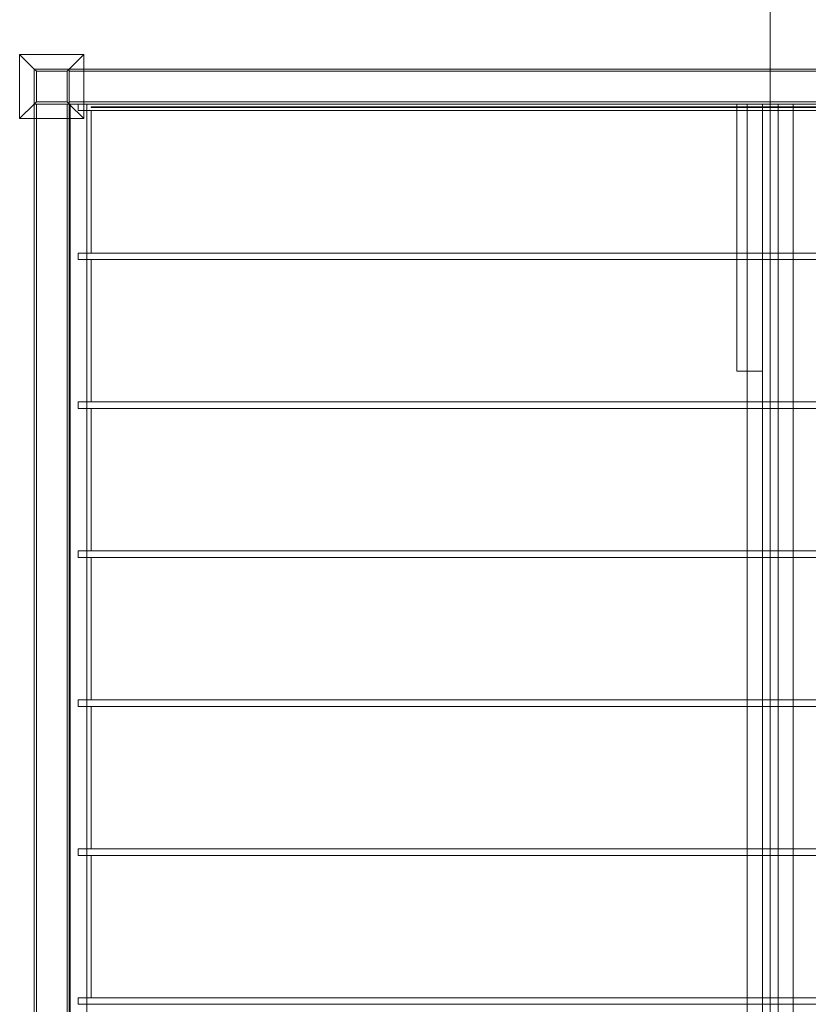
# Model space of a CAD drawing. Units: inches. Extents: x -86 to 360, y -218 to 180.
# Drawn here: x -86 to 4, y -107 to 6 of the extents above; entities that cross this region are included whole.
import ezdxf

# ---------------------------------------------------------------- set-up
doc = ezdxf.new("R2010")
doc.units = ezdxf.units.IN
doc.header["$MEASUREMENT"] = 0
doc.layers.add('A-FLOR-LEVL', color=51, linetype='Continuous', lineweight=9)
doc.layers.add('Q-SPCQ', color=91, linetype='Continuous', lineweight=9)

# ---------------------------------------------------------------- blocks, each defined once
blk = doc.blocks.new('Structure-Retractable-Canopy_ShadeFX - Structure-Retractable-Canopy_ShadeFX-146121-_3D_')
at = {"layer": 'Q-SPCQ'}
mesh = blk.add_polyface(dxfattribs=at)
corners = [(-69.5, 49.65, 5.24), (-69.5, 42.34, 5.24), (-76.81, 42.34, 5.24), (-76.81, 49.65, 5.24)]
mesh.append_faces([[corners[k] for k in face] for face in [(3, 0, 1, 2)]])
mesh = blk.add_polyface(dxfattribs=at)
corners = [(-69.5, 49.65, 5.24), (-76.81, 49.65, 5.24), (-75.15, 48, 6), (-71.15, 48, 6)]
mesh.append_faces([[corners[k] for k in face] for face in [(2, 3, 0, 1)]])
mesh = blk.add_polyface(dxfattribs=at)
corners = [(-76.81, 49.65, 5.24), (-76.81, 42.34, 5.24), (-75.15, 44, 6), (-75.15, 48, 6)]
mesh.append_faces([[corners[k] for k in face] for face in [(2, 3, 0, 1)]])
mesh = blk.add_polyface(dxfattribs=at)
corners = [(-76.81, 49.65, 5.24), (-76.81, 42.34, 5.24), (-69.5, 42.34, 5.24), (-69.5, 49.65, 5.24)]
mesh.append_faces([[corners[k] for k in face] for face in [(3, 0, 1, 2)]])
mesh = blk.add_polyface(dxfattribs=at)
corners = [(-76.81, 49.65), (-69.5, 49.65), (-69.5, 42.34), (-76.81, 42.34)]
mesh.append_faces([[corners[k] for k in face] for face in [(1, 2, 3, 0)]])
mesh = blk.add_polyface(dxfattribs=at)
corners = [(-76.81, 42.34, 5.24), (-76.81, 49.65, 5.24), (-76.81, 49.65), (-76.81, 42.34)]
mesh.append_faces([[corners[k] for k in face] for face in [(0, 1, 2, 3)]])
mesh = blk.add_polyface(dxfattribs=at)
corners = [(-76.81, 49.65, 5.24), (-69.5, 49.65, 5.24), (-69.5, 49.65), (-76.81, 49.65)]
mesh.append_faces([[corners[k] for k in face] for face in [(0, 1, 2, 3)]])
mesh = blk.add_polyface(dxfattribs=at)
corners = [(-69.5, 42.34, 5.24), (-69.5, 49.65, 5.24), (-71.15, 48, 6), (-71.15, 44, 6)]
mesh.append_faces([[corners[k] for k in face] for face in [(2, 3, 0, 1)]])
mesh = blk.add_polyface(dxfattribs=at)
corners = [(-69.5, 49.65, 5.24), (-69.5, 42.34, 5.24), (-69.5, 42.34), (-69.5, 49.65)]
mesh.append_faces([[corners[k] for k in face] for face in [(0, 1, 2, 3)]])
mesh = blk.add_polyface(dxfattribs=at)
corners = [(-71.15, 48, 6), (-75.15, 48, 6), (-75.15, 44, 6), (-71.15, 44, 6)]
mesh.append_faces([[corners[k] for k in face] for face in [(2, 3, 0, 1)]])
mesh = blk.add_polyface(dxfattribs=at)
corners = [(-71.15, 48, 108.25), (-75.15, 48, 108.25), (-75.15, 44, 108.25), (-71.15, 44, 108.25)]
mesh.append_faces([[corners[k] for k in face] for face in [(1, 2, 3, 0)]])
mesh = blk.add_polyface(dxfattribs=at)
corners = [(-71.15, 48, 108), (-71.15, 44, 108), (-75.15, 44, 108), (-75.15, 48, 108)]
mesh.append_faces([[corners[k] for k in face] for face in [(3, 0, 1, 2)]])
mesh = blk.add_polyface(dxfattribs=at)
corners = [(-71.15, 48, 108), (-75.15, 48, 108), (-75.15, 48, 108.25), (-71.15, 48, 108.25)]
mesh.append_faces([[corners[k] for k in face] for face in [(0, 1, 2, 3)]])
mesh = blk.add_polyface(dxfattribs=at)
corners = [(-75.15, 48, 108), (-75.15, 44, 108), (-75.15, 44, 108.25), (-75.15, 48, 108.25)]
mesh.append_faces([[corners[k] for k in face] for face in [(0, 1, 2, 3)]])
mesh = blk.add_polyface(dxfattribs=at)
corners = [(-71.15, 48, 108), (-75.15, 48, 108), (-75.15, 44, 108), (-71.15, 44, 108), (-71.4, 47.75, 108), (-71.4, 44.25, 108), (-74.9, 44.25, 108), (-74.9, 47.75, 108)]
mesh.append_faces([[corners[k] for k in face] for face in [(0, 4, 5, 3), (3, 5, 6, 2)]], dxfattribs={"vtx0": -1, "vtx2": -1})
mesh.append_faces([[corners[k] for k in face] for face in [(7, 4, 0, 1), (6, 7, 1, 2)]], dxfattribs={"vtx1": -1, "vtx3": -1})
mesh = blk.add_polyface(dxfattribs=at)
corners = [(-71.15, 48, 6), (-71.15, 44, 6), (-75.15, 44, 6), (-75.15, 48, 6), (-71.4, 47.75, 6), (-74.9, 47.75, 6), (-74.9, 44.25, 6), (-71.4, 44.25, 6)]
mesh.append_faces([[corners[k] for k in face] for face in [(3, 5, 6, 2), (2, 6, 7, 1)]], dxfattribs={"vtx0": -1, "vtx2": -1})
mesh.append_faces([[corners[k] for k in face] for face in [(4, 5, 3, 0), (7, 4, 0, 1)]], dxfattribs={"vtx1": -1, "vtx3": -1})
mesh = blk.add_polyface(dxfattribs=at)
corners = [(-75.15, 48, 108), (-71.15, 48, 108), (-71.15, 48, 6), (-75.15, 48, 6)]
mesh.append_faces([[corners[k] for k in face] for face in [(0, 1, 2, 3)]])
mesh = blk.add_polyface(dxfattribs=at)
corners = [(-75.15, 44, 108), (-75.15, 48, 108), (-75.15, 48, 6), (-75.15, 44, 6)]
mesh.append_faces([[corners[k] for k in face] for face in [(3, 0, 1, 2)]])
mesh = blk.add_polyface(dxfattribs=at)
corners = [(-74.9, 47.75, 108), (-74.9, 44.25, 108), (-74.9, 44.25, 6), (-74.9, 47.75, 6)]
mesh.append_faces([[corners[k] for k in face] for face in [(3, 0, 1, 2)]])
mesh = blk.add_polyface(dxfattribs=at)
corners = [(-71.4, 47.75, 108), (-74.9, 47.75, 108), (-74.9, 47.75, 6), (-71.4, 47.75, 6)]
mesh.append_faces([[corners[k] for k in face] for face in [(0, 1, 2, 3)]])
mesh = blk.add_polyface(dxfattribs=at)
corners = [(-71.4, 44.25, 108), (-71.4, 47.75, 108), (-71.4, 47.75, 6), (-71.4, 44.25, 6)]
mesh.append_faces([[corners[k] for k in face] for face in [(3, 0, 1, 2)]])
mesh = blk.add_polyface(dxfattribs=at)
corners = [(-71.15, 44, 108), (-71.15, 48, 108), (-71.15, 48, 108.25), (-71.15, 44, 108.25)]
mesh.append_faces([[corners[k] for k in face] for face in [(0, 1, 2, 3)]])
mesh = blk.add_polyface(dxfattribs=at)
corners = [(-71.15, 44, 108), (-71.15, 48, 108), (-71.15, 48, 104), (-71.15, 44, 104), (-71.15, 44.25, 107.75), (-71.15, 44.25, 104.25), (-71.15, 47.75, 104.25), (-71.15, 47.75, 107.75)]
mesh.append_faces([[corners[k] for k in face] for face in [(0, 4, 5, 3), (3, 5, 6, 2)]], dxfattribs={"vtx0": -1, "vtx2": -1})
mesh.append_faces([[corners[k] for k in face] for face in [(7, 4, 0, 1), (6, 7, 1, 2)]], dxfattribs={"vtx1": -1, "vtx3": -1})
mesh = blk.add_polyface(dxfattribs=at)
corners = [(-71.15, 48, 108), (-71.15, 44, 108), (88.85, 44, 108), (88.85, 48, 108)]
mesh.append_faces([[corners[k] for k in face] for face in [(3, 0, 1, 2)]])
mesh = blk.add_polyface(dxfattribs=at)
corners = [(-71.15, 48, 104), (-71.15, 48, 108), (88.85, 48, 108), (88.85, 48, 104)]
mesh.append_faces([[corners[k] for k in face] for face in [(0, 1, 2, 3)]])
mesh = blk.add_polyface(dxfattribs=at)
corners = [(-71.15, 44, 104), (-71.15, 48, 104), (88.85, 48, 104), (88.85, 44, 104)]
mesh.append_faces([[corners[k] for k in face] for face in [(3, 0, 1, 2)]])
mesh = blk.add_polyface(dxfattribs=at)
corners = [(-71.15, 48, 108), (-71.15, 44, 108), (-71.15, 44, 6), (-71.15, 48, 6)]
mesh.append_faces([[corners[k] for k in face] for face in [(3, 0, 1, 2)]])
mesh = blk.add_polyface(dxfattribs=at)
corners = [(-71.15, 47.75, 104.25), (-71.15, 44.25, 104.25), (88.85, 44.25, 104.25), (88.85, 47.75, 104.25)]
mesh.append_faces([[corners[k] for k in face] for face in [(0, 1, 2, 3)]])
mesh = blk.add_polyface(dxfattribs=at)
corners = [(-71.15, 47.75, 107.75), (-71.15, 47.75, 104.25), (88.85, 47.75, 104.25), (88.85, 47.75, 107.75)]
mesh.append_faces([[corners[k] for k in face] for face in [(3, 0, 1, 2)]])
mesh = blk.add_polyface(dxfattribs=at)
corners = [(-71.15, 44.25, 107.75), (-71.15, 47.75, 107.75), (88.85, 47.75, 107.75), (88.85, 44.25, 107.75)]
mesh.append_faces([[corners[k] for k in face] for face in [(0, 1, 2, 3)]])
mesh = blk.add_polyface(dxfattribs=at)
corners = [(-76.81, 42.34, 5.24), (-69.5, 42.34, 5.24), (-71.15, 44, 6), (-75.15, 44, 6)]
mesh.append_faces([[corners[k] for k in face] for face in [(2, 3, 0, 1)]])
mesh = blk.add_polyface(dxfattribs=at)
corners = [(-75.15, 44, 108), (-71.15, 44, 108), (-71.15, 44, 108.25), (-75.15, 44, 108.25)]
mesh.append_faces([[corners[k] for k in face] for face in [(0, 1, 2, 3)]])
mesh = blk.add_polyface(dxfattribs=at)
corners = [(-71.15, 44, 108), (-71.15, 44, 104), (-75.15, 44, 104), (-75.15, 44, 108), (-71.4, 44, 107.75), (-74.9, 44, 107.75), (-74.9, 44, 104.25), (-71.4, 44, 104.25)]
mesh.append_faces([[corners[k] for k in face] for face in [(2, 6, 7, 1), (4, 0, 1, 7)]], dxfattribs={"vtx0": -1, "vtx2": -1})
mesh.append_faces([[corners[k] for k in face] for face in [(2, 3, 5, 6), (4, 5, 3, 0)]], dxfattribs={"vtx1": -1, "vtx3": -1})
mesh = blk.add_polyface(dxfattribs=at)
corners = [(-75.15, -164, 108), (-71.15, -164, 108), (-71.15, 44, 108), (-75.15, 44, 108)]
mesh.append_faces([[corners[k] for k in face] for face in [(3, 0, 1, 2)]])
mesh = blk.add_polyface(dxfattribs=at)
corners = [(-75.15, -164, 104), (-75.15, -164, 108), (-75.15, 44, 108), (-75.15, 44, 104)]
mesh.append_faces([[corners[k] for k in face] for face in [(0, 1, 2, 3)]])
mesh = blk.add_polyface(dxfattribs=at)
corners = [(-71.15, -164, 104), (-75.15, -164, 104), (-75.15, 44, 104), (-71.15, 44, 104)]
mesh.append_faces([[corners[k] for k in face] for face in [(3, 0, 1, 2)]])
mesh = blk.add_polyface(dxfattribs=at)
corners = [(-71.15, 44, 108), (-75.15, 44, 108), (-75.15, 44, 6), (-71.15, 44, 6)]
mesh.append_faces([[corners[k] for k in face] for face in [(0, 1, 2, 3)]])
mesh = blk.add_polyface(dxfattribs=at)
corners = [(-74.9, 44.25, 108), (-71.4, 44.25, 108), (-71.4, 44.25, 6), (-74.9, 44.25, 6)]
mesh.append_faces([[corners[k] for k in face] for face in [(3, 0, 1, 2)]])
mesh = blk.add_polyface(dxfattribs=at)
corners = [(-74.9, -164, 104.25), (-71.4, -164, 104.25), (-71.4, 44, 104.25), (-74.9, 44, 104.25)]
mesh.append_faces([[corners[k] for k in face] for face in [(0, 1, 2, 3)]])
mesh = blk.add_polyface(dxfattribs=at)
corners = [(-74.9, -164, 107.75), (-74.9, -164, 104.25), (-74.9, 44, 104.25), (-74.9, 44, 107.75)]
mesh.append_faces([[corners[k] for k in face] for face in [(3, 0, 1, 2)]])
mesh = blk.add_polyface(dxfattribs=at)
corners = [(-71.4, -164, 107.75), (-74.9, -164, 107.75), (-74.9, 44, 107.75), (-71.4, 44, 107.75)]
mesh.append_faces([[corners[k] for k in face] for face in [(0, 1, 2, 3)]])
mesh = blk.add_polyface(dxfattribs=at)
corners = [(-71.4, -164, 104.25), (-71.4, -164, 107.75), (-71.4, 44, 107.75), (-71.4, 44, 104.25)]
mesh.append_faces([[corners[k] for k in face] for face in [(0, 1, 2, 3)]])
mesh = blk.add_polyface(dxfattribs=at)
corners = [(-71.15, 44.25, 104.25), (-71.15, 44.25, 107.75), (88.85, 44.25, 107.75), (88.85, 44.25, 104.25)]
mesh.append_faces([[corners[k] for k in face] for face in [(3, 0, 1, 2)]])
mesh = blk.add_polyface(dxfattribs=at)
corners = [(-71.15, 44, 108), (-71.15, 44, 104), (88.85, 44, 104), (88.85, 44, 108)]
mesh.append_faces([[corners[k] for k in face] for face in [(0, 1, 2, 3)]])
mesh = blk.add_polyface(dxfattribs=at)
corners = [(-71.15, -164, 108), (-71.15, -164, 104), (-71.15, 44, 104), (-71.15, 44, 108)]
mesh.append_faces([[corners[k] for k in face] for face in [(3, 0, 1, 2)]])
mesh = blk.add_polyface(dxfattribs=at)
corners = [(-69.15, 44, 101.88), (-71.15, 44, 101.88), (-71.15, 44, 103.88), (-71.03, 44, 103.88), (-71.03, 44, 102), (-69.15, 44, 102), (86.85, 44, 102), (88.72, 44, 102), (88.72, 44, 103.88), (88.85, 44, 103.88), (88.85, 44, 101.88), (86.85, 44, 101.88)]
mesh.append_faces([[corners[k] for k in face] for face in [(4, 1, 2, 3), (7, 10, 11, 6)]], dxfattribs={"vtx0": -1})
mesh.append_faces([[corners[k] for k in face] for face in [(0, 1, 4, 5), (9, 10, 7, 8)]], dxfattribs={"vtx1": -1})
mesh = blk.add_polyface(dxfattribs=at)
corners = [(-71.15, 44, 101.88), (-69.15, 44, 101.88), (-69.15, -164, 101.88), (-71.15, -164, 101.88)]
mesh.append_faces([[corners[k] for k in face] for face in [(0, 1, 2, 3)]])
mesh = blk.add_polyface(dxfattribs=at)
corners = [(-71.15, 44, 103.88), (-71.15, 44, 101.88), (-71.15, -164, 101.88), (-71.15, -164, 103.88)]
mesh.append_faces([[corners[k] for k in face] for face in [(0, 1, 2, 3)]])
mesh = blk.add_polyface(dxfattribs=at)
corners = [(-71.03, 44, 103.88), (-71.15, 44, 103.88), (-71.15, -164, 103.88), (-71.03, -164, 103.88)]
mesh.append_faces([[corners[k] for k in face] for face in [(0, 1, 2, 3)]])
mesh = blk.add_polyface(dxfattribs=at)
corners = [(-69.15, 44, 102), (-71.03, 44, 102), (-71.03, -164, 102), (-69.15, -164, 102)]
mesh.append_faces([[corners[k] for k in face] for face in [(0, 1, 2, 3)]])
mesh = blk.add_polyface(dxfattribs=at)
corners = [(-71.03, 44, 102), (-71.03, 44, 103.88), (-71.03, -164, 103.88), (-71.03, -164, 102)]
mesh.append_faces([[corners[k] for k in face] for face in [(3, 0, 1, 2)]])
mesh = blk.add_polyface(dxfattribs=at)
corners = [(-70.15, 43.25, 101.88), (-70.15, 44, 101.88), (-70.15, 44, 101.13), (-70.15, 43.25, 101.13)]
mesh.append_faces([[corners[k] for k in face] for face in [(2, 3, 0, 1)]])
mesh = blk.add_polyface(dxfattribs=at)
corners = [(87.85, 44, 101.12), (87.85, 43.25, 101.12), (-70.15, 43.25, 101.13), (-70.15, 44, 101.13)]
mesh.append_faces([[corners[k] for k in face] for face in [(3, 0, 1, 2)]])
mesh = blk.add_polyface(dxfattribs=at)
corners = [(87.85, 44, 101.87), (87.85, 44, 101.12), (-70.15, 44, 101.13), (-70.15, 44, 101.88)]
mesh.append_faces([[corners[k] for k in face] for face in [(0, 1, 2, 3)]])
mesh = blk.add_polyface(dxfattribs=at)
corners = [(87.85, 43.25, 101.87), (87.85, 44, 101.87), (-70.15, 44, 101.88), (-70.15, 43.25, 101.88)]
mesh.append_faces([[corners[k] for k in face] for face in [(3, 0, 1, 2)]])
mesh = blk.add_polyface(dxfattribs=at)
corners = [(-69.15, 44, 101.88), (-69.15, 44, 102), (-69.15, -164, 102), (-69.15, -164, 101.88)]
mesh.append_faces([[corners[k] for k in face] for face in [(0, 1, 2, 3)]])
mesh = blk.add_polyface(dxfattribs=at)
corners = [(7.96, 44, 105), (7.96, 44, 102.7), (5.03, 44, 102.7), (5.03, 44, 105)]
mesh.append_faces([[corners[k] for k in face] for face in [(2, 3, 0, 1)]])
mesh = blk.add_polyface(dxfattribs=at)
corners = [(5.03, 13.5, 105), (7.96, 13.5, 105), (7.96, 44, 105), (5.03, 44, 105)]
mesh.append_faces([[corners[k] for k in face] for face in [(0, 1, 2, 3)]])
mesh = blk.add_polyface(dxfattribs=at)
corners = [(5.03, 13.5, 102.7), (5.03, 13.5, 105), (5.03, 44, 105), (5.03, 44, 102.7)]
mesh.append_faces([[corners[k] for k in face] for face in [(0, 1, 2, 3)]])
mesh = blk.add_polyface(dxfattribs=at)
corners = [(7.96, 13.5, 102.7), (5.03, 13.5, 102.7), (5.03, 44, 102.7), (7.96, 44, 102.7)]
mesh.append_faces([[corners[k] for k in face] for face in [(0, 1, 2, 3)]])
mesh = blk.add_polyface(dxfattribs=at)
corners = [(6.22, -164, 108), (11.47, -164, 108), (11.47, 44, 108), (6.22, 44, 108)]
mesh.append_faces([[corners[k] for k in face] for face in [(2, 3, 0, 1)]])
mesh = blk.add_polyface(dxfattribs=at)
corners = [(6.22, -164, 105), (6.22, 44, 105), (11.47, 44, 105), (11.47, -164, 105)]
mesh.append_faces([[corners[k] for k in face] for face in [(1, 2, 3, 0)]])
mesh = blk.add_polyface(dxfattribs=at)
corners = [(6.22, 44, 108), (11.47, 44, 108), (11.47, 44, 105), (6.22, 44, 105)]
mesh.append_faces([[corners[k] for k in face] for face in [(0, 1, 2, 3)]])
mesh = blk.add_polyface(dxfattribs=at)
corners = [(6.22, -164, 108), (6.22, 44, 108), (6.22, 44, 105), (6.22, -164, 105)]
mesh.append_faces([[corners[k] for k in face] for face in [(0, 1, 2, 3)]])
mesh = blk.add_polyface(dxfattribs=at)
corners = [(7.96, 13.5, 105), (7.96, 13.5, 102.7), (7.96, 44, 102.7), (7.96, 44, 105)]
mesh.append_faces([[corners[k] for k in face] for face in [(0, 1, 2, 3)]])
mesh = blk.add_polyface(dxfattribs=at)
corners = [(9.74, 44, 105), (9.74, 44, 102.48), (7.96, 44, 102.48), (7.96, 44, 105)]
mesh.append_faces([[corners[k] for k in face] for face in [(1, 2, 3, 0)]])
mesh = blk.add_polyface(dxfattribs=at)
corners = [(7.96, -164, 105), (9.74, -164, 105), (9.74, 44, 105), (7.96, 44, 105)]
mesh.append_faces([[corners[k] for k in face] for face in [(0, 1, 2, 3)]])
mesh = blk.add_polyface(dxfattribs=at)
corners = [(7.96, -164, 102.48), (7.96, -164, 105), (7.96, 44, 105), (7.96, 44, 102.48)]
mesh.append_faces([[corners[k] for k in face] for face in [(0, 1, 2, 3)]])
mesh = blk.add_polyface(dxfattribs=at)
corners = [(9.74, -164, 102.48), (7.96, -164, 102.48), (7.96, 44, 102.48), (9.74, 44, 102.48)]
mesh.append_faces([[corners[k] for k in face] for face in [(0, 1, 2, 3)]])
mesh = blk.add_polyface(dxfattribs=at)
corners = [(9.74, -164, 105), (9.74, -164, 102.48), (9.74, 44, 102.48), (9.74, 44, 105)]
mesh.append_faces([[corners[k] for k in face] for face in [(0, 1, 2, 3)]])
mesh = blk.add_polyface(dxfattribs=at)
corners = [(11.47, 44, 108), (11.47, -164, 108), (11.47, -164, 105), (11.47, 44, 105)]
mesh.append_faces([[corners[k] for k in face] for face in [(0, 1, 2, 3)]])
mesh = blk.add_polyface(dxfattribs=at)
corners = [(87.85, 43.25, 101.12), (87.85, 43.25, 101.87), (-70.15, 43.25, 101.88), (-70.15, 43.25, 101.13)]
mesh.append_faces([[corners[k] for k in face] for face in [(0, 1, 2, 3)]])
mesh = blk.add_polyface(dxfattribs=at)
corners = [(-68.65, -160.44, 101.13), (-68.65, -160.38, 101.13), (-68.65, -160.38, 95.13), (-68.65, -160.44, 95.13), (-68.65, 43.61, 101.13), (-68.65, 43.67, 101.13), (-68.65, 43.67, 95.13), (-68.65, 43.61, 95.13)]
mesh.append_faces([[corners[k] for k in face] for face in [(2, 3, 0, 1), (6, 7, 4, 5)]])
mesh = blk.add_polyface(dxfattribs=at)
corners = [(86.35, 43.67, 95.13), (86.35, 43.61, 95.13), (-68.65, 43.61, 95.13), (-68.65, 43.67, 95.13)]
mesh.append_faces([[corners[k] for k in face] for face in [(3, 0, 1, 2)]])
mesh = blk.add_polyface(dxfattribs=at)
corners = [(86.35, 43.67, 101.13), (86.35, 43.67, 95.13), (-68.65, 43.67, 95.13), (-68.65, 43.67, 101.13)]
mesh.append_faces([[corners[k] for k in face] for face in [(3, 0, 1, 2)]])
mesh = blk.add_polyface(dxfattribs=at)
corners = [(86.35, 43.61, 101.13), (86.35, 43.67, 101.13), (-68.65, 43.67, 101.13), (-68.65, 43.61, 101.13)]
mesh.append_faces([[corners[k] for k in face] for face in [(3, 0, 1, 2)]])
mesh = blk.add_polyface(dxfattribs=at)
corners = [(86.35, 43.61, 95.13), (86.35, 43.61, 101.13), (-68.65, 43.61, 101.13), (-68.65, 43.61, 95.13)]
mesh.append_faces([[corners[k] for k in face] for face in [(3, 0, 1, 2)]])
mesh = blk.add_polyface(dxfattribs=at)
corners = [(86.35, 27, 101.19), (86.35, 43.25, 101.19), (-68.65, 43.25, 101.19), (-68.65, 27, 101.19)]
mesh.append_faces([[corners[k] for k in face] for face in [(3, 0, 1, 2)]])
mesh = blk.add_polyface(dxfattribs=at)
corners = [(86.35, 27, 101.12), (-68.65, 27, 101.12), (-68.65, 43.25, 101.12), (86.35, 43.25, 101.12)]
mesh.append_faces([[corners[k] for k in face] for face in [(2, 3, 0, 1)]])
mesh = blk.add_polyface(dxfattribs=at)
corners = [(-68.65, 43.25, 101.19), (86.35, 43.25, 101.19), (86.35, 43.25, 101.12), (-68.65, 43.25, 101.12)]
mesh.append_faces([[corners[k] for k in face] for face in [(0, 1, 2, 3)]])
mesh = blk.add_polyface(dxfattribs=at)
corners = [(-68.65, 27, 101.19), (-68.65, 43.25, 101.19), (-68.65, 43.25, 101.12), (-68.65, 27, 101.12)]
mesh.append_faces([[corners[k] for k in face] for face in [(0, 1, 2, 3)]])
mesh = blk.add_polyface(dxfattribs=at)
corners = [(-69.5, 42.34, 5.24), (-76.81, 42.34, 5.24), (-76.81, 42.34), (-69.5, 42.34)]
mesh.append_faces([[corners[k] for k in face] for face in [(0, 1, 2, 3)]])
mesh = blk.add_polyface(dxfattribs=at)
corners = [(87.85, 27, 101.87), (-70.15, 27, 101.87), (-70.15, 26.25, 101.87), (87.85, 26.25, 101.87)]
mesh.append_faces([[corners[k] for k in face] for face in [(2, 3, 0, 1)]])
mesh = blk.add_polyface(dxfattribs=at)
corners = [(87.85, 27, 101.12), (87.85, 26.25, 101.12), (-70.15, 26.25, 101.12), (-70.15, 27, 101.12)]
mesh.append_faces([[corners[k] for k in face] for face in [(1, 2, 3, 0)]])
mesh = blk.add_polyface(dxfattribs=at)
corners = [(-70.15, 27, 101.87), (87.85, 27, 101.87), (87.85, 27, 101.12), (-70.15, 27, 101.12)]
mesh.append_faces([[corners[k] for k in face] for face in [(0, 1, 2, 3)]])
mesh = blk.add_polyface(dxfattribs=at)
corners = [(-70.15, 26.25, 101.87), (-70.15, 27, 101.87), (-70.15, 27, 101.12), (-70.15, 26.25, 101.12)]
mesh.append_faces([[corners[k] for k in face] for face in [(3, 0, 1, 2)]])
mesh = blk.add_polyface(dxfattribs=at)
corners = [(86.35, 27, 101.19), (-68.65, 27, 101.19), (-68.65, 27, 101.12), (86.35, 27, 101.12)]
mesh.append_faces([[corners[k] for k in face] for face in [(0, 1, 2, 3)]])
mesh = blk.add_polyface(dxfattribs=at)
corners = [(87.85, 26.25, 101.87), (-70.15, 26.25, 101.87), (-70.15, 26.25, 101.12), (87.85, 26.25, 101.12)]
mesh.append_faces([[corners[k] for k in face] for face in [(0, 1, 2, 3)]])
mesh = blk.add_polyface(dxfattribs=at)
corners = [(86.35, 10, 101.19), (86.35, 26.25, 101.19), (-68.65, 26.25, 101.19), (-68.65, 10, 101.19)]
mesh.append_faces([[corners[k] for k in face] for face in [(3, 0, 1, 2)]])
mesh = blk.add_polyface(dxfattribs=at)
corners = [(86.35, 10, 101.12), (-68.65, 10, 101.12), (-68.65, 26.25, 101.12), (86.35, 26.25, 101.12)]
mesh.append_faces([[corners[k] for k in face] for face in [(2, 3, 0, 1)]])
mesh = blk.add_polyface(dxfattribs=at)
corners = [(-68.65, 26.25, 101.19), (86.35, 26.25, 101.19), (86.35, 26.25, 101.12), (-68.65, 26.25, 101.12)]
mesh.append_faces([[corners[k] for k in face] for face in [(0, 1, 2, 3)]])
mesh = blk.add_polyface(dxfattribs=at)
corners = [(-68.65, 10, 101.19), (-68.65, 26.25, 101.19), (-68.65, 26.25, 101.12), (-68.65, 10, 101.12)]
mesh.append_faces([[corners[k] for k in face] for face in [(0, 1, 2, 3)]])
mesh = blk.add_polyface(dxfattribs=at)
corners = [(7.96, 13.5, 105), (5.03, 13.5, 105), (5.03, 13.5, 102.7), (7.96, 13.5, 102.7)]
mesh.append_faces([[corners[k] for k in face] for face in [(3, 0, 1, 2)]])
mesh = blk.add_polyface(dxfattribs=at)
corners = [(87.85, 10, 101.87), (-70.15, 10, 101.87), (-70.15, 9.25, 101.87), (87.85, 9.25, 101.87)]
mesh.append_faces([[corners[k] for k in face] for face in [(2, 3, 0, 1)]])
mesh = blk.add_polyface(dxfattribs=at)
corners = [(87.85, 10, 101.12), (87.85, 9.25, 101.12), (-70.15, 9.25, 101.12), (-70.15, 10, 101.12)]
mesh.append_faces([[corners[k] for k in face] for face in [(1, 2, 3, 0)]])
mesh = blk.add_polyface(dxfattribs=at)
corners = [(-70.15, 10, 101.87), (87.85, 10, 101.87), (87.85, 10, 101.12), (-70.15, 10, 101.12)]
mesh.append_faces([[corners[k] for k in face] for face in [(0, 1, 2, 3)]])
mesh = blk.add_polyface(dxfattribs=at)
corners = [(-70.15, 9.25, 101.87), (-70.15, 10, 101.87), (-70.15, 10, 101.12), (-70.15, 9.25, 101.12)]
mesh.append_faces([[corners[k] for k in face] for face in [(3, 0, 1, 2)]])
mesh = blk.add_polyface(dxfattribs=at)
corners = [(87.85, 9.25, 101.87), (-70.15, 9.25, 101.87), (-70.15, 9.25, 101.12), (87.85, 9.25, 101.12)]
mesh.append_faces([[corners[k] for k in face] for face in [(0, 1, 2, 3)]])
mesh = blk.add_polyface(dxfattribs=at)
corners = [(86.35, 10, 101.19), (-68.65, 10, 101.19), (-68.65, 10, 101.12), (86.35, 10, 101.12)]
mesh.append_faces([[corners[k] for k in face] for face in [(0, 1, 2, 3)]])
mesh = blk.add_polyface(dxfattribs=at)
corners = [(86.35, -7, 101.19), (86.35, 9.25, 101.19), (-68.65, 9.25, 101.19), (-68.65, -7, 101.19)]
mesh.append_faces([[corners[k] for k in face] for face in [(3, 0, 1, 2)]])
mesh = blk.add_polyface(dxfattribs=at)
corners = [(86.35, -7, 101.12), (-68.65, -7, 101.12), (-68.65, 9.25, 101.12), (86.35, 9.25, 101.12)]
mesh.append_faces([[corners[k] for k in face] for face in [(2, 3, 0, 1)]])
mesh = blk.add_polyface(dxfattribs=at)
corners = [(-68.65, 9.25, 101.19), (86.35, 9.25, 101.19), (86.35, 9.25, 101.12), (-68.65, 9.25, 101.12)]
mesh.append_faces([[corners[k] for k in face] for face in [(0, 1, 2, 3)]])
mesh = blk.add_polyface(dxfattribs=at)
corners = [(-68.65, -7, 101.19), (-68.65, 9.25, 101.19), (-68.65, 9.25, 101.12), (-68.65, -7, 101.12)]
mesh.append_faces([[corners[k] for k in face] for face in [(0, 1, 2, 3)]])
mesh = blk.add_polyface(dxfattribs=at)
corners = [(87.85, -7, 101.87), (-70.15, -7, 101.87), (-70.15, -7.75, 101.87), (87.85, -7.75, 101.87)]
mesh.append_faces([[corners[k] for k in face] for face in [(2, 3, 0, 1)]])
mesh = blk.add_polyface(dxfattribs=at)
corners = [(87.85, -7, 101.12), (87.85, -7.75, 101.12), (-70.15, -7.75, 101.12), (-70.15, -7, 101.12)]
mesh.append_faces([[corners[k] for k in face] for face in [(1, 2, 3, 0)]])
mesh = blk.add_polyface(dxfattribs=at)
corners = [(-70.15, -7, 101.87), (87.85, -7, 101.87), (87.85, -7, 101.12), (-70.15, -7, 101.12)]
mesh.append_faces([[corners[k] for k in face] for face in [(0, 1, 2, 3)]])
mesh = blk.add_polyface(dxfattribs=at)
corners = [(-70.15, -7.75, 101.87), (-70.15, -7, 101.87), (-70.15, -7, 101.12), (-70.15, -7.75, 101.12)]
mesh.append_faces([[corners[k] for k in face] for face in [(3, 0, 1, 2)]])
mesh = blk.add_polyface(dxfattribs=at)
corners = [(87.85, -7.75, 101.87), (-70.15, -7.75, 101.87), (-70.15, -7.75, 101.12), (87.85, -7.75, 101.12)]
mesh.append_faces([[corners[k] for k in face] for face in [(0, 1, 2, 3)]])
mesh = blk.add_polyface(dxfattribs=at)
corners = [(86.35, -7, 101.19), (-68.65, -7, 101.19), (-68.65, -7, 101.12), (86.35, -7, 101.12)]
mesh.append_faces([[corners[k] for k in face] for face in [(0, 1, 2, 3)]])
mesh = blk.add_polyface(dxfattribs=at)
corners = [(86.35, -24, 101.19), (86.35, -7.75, 101.19), (-68.65, -7.75, 101.19), (-68.65, -24, 101.19)]
mesh.append_faces([[corners[k] for k in face] for face in [(3, 0, 1, 2)]])
mesh = blk.add_polyface(dxfattribs=at)
corners = [(86.35, -24, 101.12), (-68.65, -24, 101.12), (-68.65, -7.75, 101.12), (86.35, -7.75, 101.12)]
mesh.append_faces([[corners[k] for k in face] for face in [(2, 3, 0, 1)]])
mesh = blk.add_polyface(dxfattribs=at)
corners = [(-68.65, -7.75, 101.19), (86.35, -7.75, 101.19), (86.35, -7.75, 101.12), (-68.65, -7.75, 101.12)]
mesh.append_faces([[corners[k] for k in face] for face in [(0, 1, 2, 3)]])
mesh = blk.add_polyface(dxfattribs=at)
corners = [(-68.65, -24, 101.19), (-68.65, -7.75, 101.19), (-68.65, -7.75, 101.12), (-68.65, -24, 101.12)]
mesh.append_faces([[corners[k] for k in face] for face in [(0, 1, 2, 3)]])
mesh = blk.add_polyface(dxfattribs=at)
corners = [(87.85, -24, 101.87), (-70.15, -24, 101.87), (-70.15, -24.75, 101.87), (87.85, -24.75, 101.87)]
mesh.append_faces([[corners[k] for k in face] for face in [(2, 3, 0, 1)]])
mesh = blk.add_polyface(dxfattribs=at)
corners = [(87.85, -24, 101.12), (87.85, -24.75, 101.12), (-70.15, -24.75, 101.12), (-70.15, -24, 101.12)]
mesh.append_faces([[corners[k] for k in face] for face in [(1, 2, 3, 0)]])
mesh = blk.add_polyface(dxfattribs=at)
corners = [(-70.15, -24, 101.87), (87.85, -24, 101.87), (87.85, -24, 101.12), (-70.15, -24, 101.12)]
mesh.append_faces([[corners[k] for k in face] for face in [(0, 1, 2, 3)]])
mesh = blk.add_polyface(dxfattribs=at)
corners = [(-70.15, -24.75, 101.87), (-70.15, -24, 101.87), (-70.15, -24, 101.12), (-70.15, -24.75, 101.12)]
mesh.append_faces([[corners[k] for k in face] for face in [(3, 0, 1, 2)]])
mesh = blk.add_polyface(dxfattribs=at)
corners = [(86.35, -24, 101.19), (-68.65, -24, 101.19), (-68.65, -24, 101.12), (86.35, -24, 101.12)]
mesh.append_faces([[corners[k] for k in face] for face in [(0, 1, 2, 3)]])
mesh = blk.add_polyface(dxfattribs=at)
corners = [(87.85, -24.75, 101.87), (-70.15, -24.75, 101.87), (-70.15, -24.75, 101.12), (87.85, -24.75, 101.12)]
mesh.append_faces([[corners[k] for k in face] for face in [(0, 1, 2, 3)]])
mesh = blk.add_polyface(dxfattribs=at)
corners = [(86.35, -41, 101.19), (86.35, -24.75, 101.19), (-68.65, -24.75, 101.19), (-68.65, -41, 101.19)]
mesh.append_faces([[corners[k] for k in face] for face in [(3, 0, 1, 2)]])
mesh = blk.add_polyface(dxfattribs=at)
corners = [(86.35, -41, 101.12), (-68.65, -41, 101.12), (-68.65, -24.75, 101.12), (86.35, -24.75, 101.12)]
mesh.append_faces([[corners[k] for k in face] for face in [(2, 3, 0, 1)]])
mesh = blk.add_polyface(dxfattribs=at)
corners = [(-68.65, -24.75, 101.19), (86.35, -24.75, 101.19), (86.35, -24.75, 101.12), (-68.65, -24.75, 101.12)]
mesh.append_faces([[corners[k] for k in face] for face in [(0, 1, 2, 3)]])
mesh = blk.add_polyface(dxfattribs=at)
corners = [(-68.65, -41, 101.19), (-68.65, -24.75, 101.19), (-68.65, -24.75, 101.12), (-68.65, -41, 101.12)]
mesh.append_faces([[corners[k] for k in face] for face in [(0, 1, 2, 3)]])
mesh = blk.add_polyface(dxfattribs=at)
corners = [(87.85, -41, 101.87), (-70.15, -41, 101.87), (-70.15, -41.75, 101.87), (87.85, -41.75, 101.87)]
mesh.append_faces([[corners[k] for k in face] for face in [(2, 3, 0, 1)]])
mesh = blk.add_polyface(dxfattribs=at)
corners = [(87.85, -41, 101.12), (87.85, -41.75, 101.12), (-70.15, -41.75, 101.12), (-70.15, -41, 101.12)]
mesh.append_faces([[corners[k] for k in face] for face in [(1, 2, 3, 0)]])
mesh = blk.add_polyface(dxfattribs=at)
corners = [(-70.15, -41, 101.87), (87.85, -41, 101.87), (87.85, -41, 101.12), (-70.15, -41, 101.12)]
mesh.append_faces([[corners[k] for k in face] for face in [(0, 1, 2, 3)]])
mesh = blk.add_polyface(dxfattribs=at)
corners = [(-70.15, -41.75, 101.87), (-70.15, -41, 101.87), (-70.15, -41, 101.12), (-70.15, -41.75, 101.12)]
mesh.append_faces([[corners[k] for k in face] for face in [(3, 0, 1, 2)]])
mesh = blk.add_polyface(dxfattribs=at)
corners = [(86.35, -41, 101.19), (-68.65, -41, 101.19), (-68.65, -41, 101.12), (86.35, -41, 101.12)]
mesh.append_faces([[corners[k] for k in face] for face in [(0, 1, 2, 3)]])
mesh = blk.add_polyface(dxfattribs=at)
corners = [(87.85, -41.75, 101.87), (-70.15, -41.75, 101.87), (-70.15, -41.75, 101.12), (87.85, -41.75, 101.12)]
mesh.append_faces([[corners[k] for k in face] for face in [(0, 1, 2, 3)]])
mesh = blk.add_polyface(dxfattribs=at)
corners = [(86.35, -58, 101.19), (86.35, -41.75, 101.19), (-68.65, -41.75, 101.19), (-68.65, -58, 101.19)]
mesh.append_faces([[corners[k] for k in face] for face in [(3, 0, 1, 2)]])
mesh = blk.add_polyface(dxfattribs=at)
corners = [(86.35, -58, 101.12), (-68.65, -58, 101.12), (-68.65, -41.75, 101.12), (86.35, -41.75, 101.12)]
mesh.append_faces([[corners[k] for k in face] for face in [(2, 3, 0, 1)]])
mesh = blk.add_polyface(dxfattribs=at)
corners = [(-68.65, -41.75, 101.19), (86.35, -41.75, 101.19), (86.35, -41.75, 101.12), (-68.65, -41.75, 101.12)]
mesh.append_faces([[corners[k] for k in face] for face in [(0, 1, 2, 3)]])
mesh = blk.add_polyface(dxfattribs=at)
corners = [(-68.65, -58, 101.19), (-68.65, -41.75, 101.19), (-68.65, -41.75, 101.12), (-68.65, -58, 101.12)]
mesh.append_faces([[corners[k] for k in face] for face in [(0, 1, 2, 3)]])
mesh = blk.add_polyface(dxfattribs=at)
corners = [(87.85, -58, 101.87), (-70.15, -58, 101.87), (-70.15, -58.75, 101.87), (87.85, -58.75, 101.87)]
mesh.append_faces([[corners[k] for k in face] for face in [(2, 3, 0, 1)]])
mesh = blk.add_polyface(dxfattribs=at)
corners = [(87.85, -58, 101.12), (87.85, -58.75, 101.12), (-70.15, -58.75, 101.12), (-70.15, -58, 101.12)]
mesh.append_faces([[corners[k] for k in face] for face in [(1, 2, 3, 0)]])
mesh = blk.add_polyface(dxfattribs=at)
corners = [(-70.15, -58, 101.87), (87.85, -58, 101.87), (87.85, -58, 101.12), (-70.15, -58, 101.12)]
mesh.append_faces([[corners[k] for k in face] for face in [(0, 1, 2, 3)]])
mesh = blk.add_polyface(dxfattribs=at)
corners = [(-70.15, -58.75, 101.87), (-70.15, -58, 101.87), (-70.15, -58, 101.12), (-70.15, -58.75, 101.12)]
mesh.append_faces([[corners[k] for k in face] for face in [(3, 0, 1, 2)]])
mesh = blk.add_polyface(dxfattribs=at)
corners = [(86.35, -58, 101.19), (-68.65, -58, 101.19), (-68.65, -58, 101.12), (86.35, -58, 101.12)]
mesh.append_faces([[corners[k] for k in face] for face in [(0, 1, 2, 3)]])
mesh = blk.add_polyface(dxfattribs=at)
corners = [(87.85, -58.75, 101.87), (-70.15, -58.75, 101.87), (-70.15, -58.75, 101.12), (87.85, -58.75, 101.12)]
mesh.append_faces([[corners[k] for k in face] for face in [(0, 1, 2, 3)]])

msp = doc.modelspace()

# ---------------------------------------------------------------- linework, layer by layer
at = {"layer": 'A-FLOR-LEVL'}
msp.add_line((0, 180), (0, -180), dxfattribs=at)

# ---------------------------------------------------------------- block references
at = {"layer": 'Q-SPCQ'}
msp.add_blockref('Structure-Retractable-Canopy_ShadeFX - Structure-Retractable-Canopy_ShadeFX-146121-_3D_', (-8.85, -48), dxfattribs=at)

doc.saveas('drawing.dxf')
